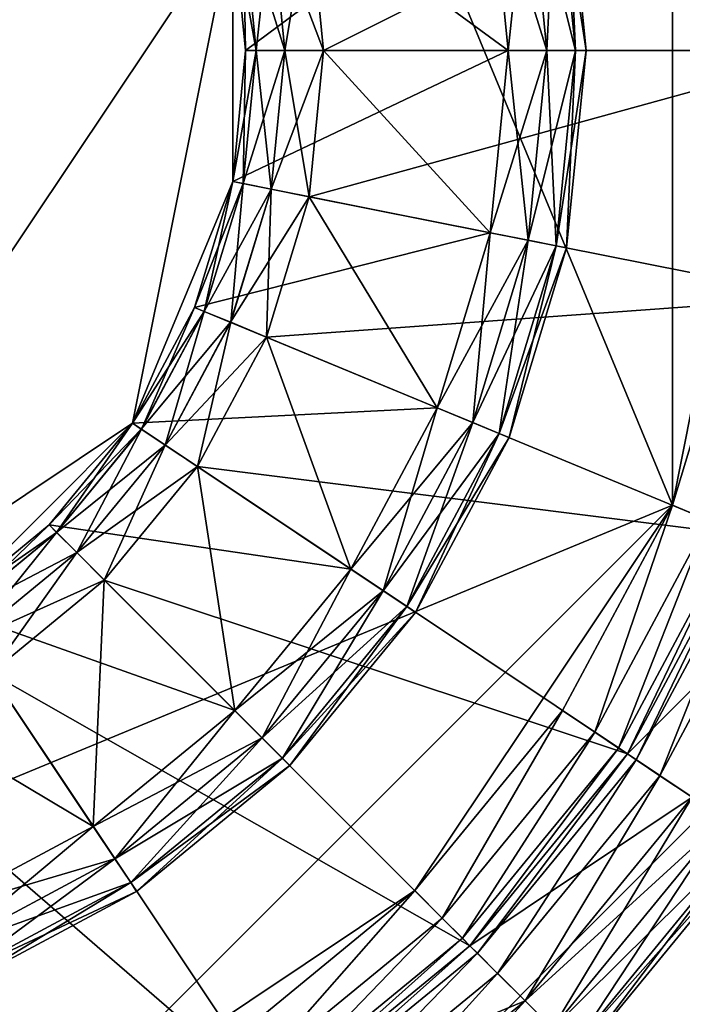
# Model space of a CAD drawing. Extents: x -0.282 to 0.141, y -0.115 to 0.23.
# Drawn here: x -0.068 to -0.065, y -0.003 to 0.002 of the extents above; entities that cross this region are included whole.
import ezdxf

# ---------------------------------------------------------------- set-up
doc = ezdxf.new("R2010")
doc.units = 0
doc.header["$MEASUREMENT"] = 0
doc.layers.get('0').update_dxf_attribs({"linetype": 'CONTINUOUS'})

msp = doc.modelspace()

# ---------------------------------------------------------------- linework, layer by layer
for points in [[(-0.0607089, -0.0458011, 1.1474184), (-0.1183212, -0.0073059, 1.1474184), (-0.0798259, 0.0503063, 1.1474184)], [(-0.0798259, 0.0503063, 1.1474184), (-0.0222137, 0.0118111, 1.1474184), (-0.0607089, -0.0458011, 1.1474184)], [(-0.0515178, 0.0475182, 1.1724185), (-0.115533, 0.0210022, 1.1724185), (-0.089017, -0.043013, 1.1724185)], [(-0.089017, -0.043013, 1.1724185), (-0.0250018, -0.016497, 1.1724185), (-0.0515178, 0.0475182, 1.1724185)], [(-0.0630534, -0.0340145, 0.3434148), (-0.1065345, -0.0049614, 0.3434148), (-0.0774814, 0.0385197, 0.3434148)], [(-0.0774814, 0.0385197, 0.3434148), (-0.0340003, 0.0094666, 0.3434148), (-0.0630534, -0.0340145, 0.3434148)], [(-0.0561167, 0.0364154, 0.3746821), (-0.1044303, 0.0164033, 0.3746821), (-0.0844181, -0.0319102, 0.3746821)], [(-0.0844181, -0.0319102, 0.3746821), (-0.0361046, -0.0118981, 0.3746821), (-0.0561167, 0.0364154, 0.3746821)], [(-0.0702674, 0.0120749, 0.3309504), (-0.063322, 0.0091981, 0.3309504), (-0.0604451, 0.0022526, 0.3309504)], [(-0.0702674, 0.0120749, 0.3309504), (-0.0604451, 0.0022526, 0.3309504), (-0.0702674, -0.0075697, 0.3309504)], [(-0.0665086, 0.0113273, 0.3451821), (-0.0793421, 0.0060114, 0.3451821), (-0.0740263, -0.0068221, 0.3451821)], [(-0.0740263, -0.0068221, 0.3451821), (-0.0611928, -0.0015062, 0.3451821), (-0.0665086, 0.0113273, 0.3451821)], [(-0.0611928, -0.0015062, 0.3451821), (-0.0611928, 0.0060115, 0.3451821), (-0.0665086, 0.0113273, 0.3451821)], [(-0.0679057, 0.0079543, 0.3717952), (-0.0759691, 0.0046143, 0.3717952), (-0.0726291, -0.0034491, 0.3717952)], [(-0.0726291, -0.0034491, 0.3717952), (-0.0645657, -0.0001091, 0.3717952), (-0.0679057, 0.0079543, 0.3717952)], [(-0.0645657, -0.0001091, 0.3717952), (-0.0645657, 0.0046143, 0.3717952), (-0.0679057, 0.0079543, 0.3717952)], [(-0.070947, 0.0056705, 1.1469492), (-0.0668492, 0.0029325, 1.1469492), (-0.0695873, -0.0011653, 1.1469492)], [(-0.0640959, 0.0022526, 0.3717952), (-0.0642145, 0.0034566, 0.3717952), (-0.0645657, 0.0046143, 0.3717952)], [(-0.0645657, -0.0001091, 0.3717952), (-0.0640959, 0.0022526, 0.3717952), (-0.0645657, 0.0046143, 0.3717952)], [(-0.0663774, 0.0022526, 0.5655385), (-0.0664522, 0.0030115, 0.5655385), (-0.0638172, 0.0035356, 0.5655385)], [(-0.0663774, 0.0022526, 0.5655385), (-0.0638172, 0.0035356, 0.5655385), (-0.0636908, 0.0022526, 0.5655385)], [(-0.0651689, 0.0032667, 1.1334884), (-0.065014, 0.0022526, 1.13369), (-0.065115, 0.0032774, 1.13369)], [(-0.065115, 0.0032774, 1.146546), (-0.065069, 0.0022526, 1.1467476), (-0.0651689, 0.0032667, 1.1467476)], [(-0.065115, 0.0032774, 1.13369), (-0.065014, 0.0022526, 1.13369), (-0.065014, 0.0022526, 1.146546)], [(-0.065115, 0.0032774, 1.13369), (-0.065014, 0.0022526, 1.146546), (-0.065115, 0.0032774, 1.146546)], [(-0.065115, 0.0032774, 1.146546), (-0.065014, 0.0022526, 1.146546), (-0.065069, 0.0022526, 1.1467476)], [(-0.0655123, 0.0031984, 1.1332868), (-0.0652173, 0.0022526, 1.1333408), (-0.0653143, 0.0032378, 1.1333408)], [(-0.0653143, 0.0032378, 1.1468952), (-0.0654191, 0.0022526, 1.1469492), (-0.0655123, 0.0031984, 1.1469492)], [(-0.0653143, 0.0032378, 1.1468952), (-0.0652173, 0.0022526, 1.1468952), (-0.0654191, 0.0022526, 1.1469492)], [(-0.0653143, 0.0032378, 1.1333408), (-0.065069, 0.0022526, 1.1334884), (-0.0651689, 0.0032667, 1.1334884)], [(-0.0651689, 0.0032667, 1.1467476), (-0.0652173, 0.0022526, 1.1468952), (-0.0653143, 0.0032378, 1.1468952)], [(-0.0653143, 0.0032378, 1.1333408), (-0.0652173, 0.0022526, 1.1333408), (-0.065069, 0.0022526, 1.1334884)], [(-0.0651689, 0.0032667, 1.1467476), (-0.065069, 0.0022526, 1.1467476), (-0.0652173, 0.0022526, 1.1468952)], [(-0.0651689, 0.0032667, 1.1334884), (-0.065069, 0.0022526, 1.1334884), (-0.065014, 0.0022526, 1.13369)], [(-0.0667823, 0.0022526, 1.1469492), (-0.0668492, 0.0029325, 1.1469492), (-0.0655123, 0.0031984, 1.1469492)], [(-0.0667823, 0.0022526, 1.1469492), (-0.0655123, 0.0031984, 1.1469492), (-0.0654191, 0.0022526, 1.1469492)], [(-0.0664519, 0.0030115, 1.1332868), (-0.0654191, 0.0022526, 1.1332868), (-0.0655123, 0.0031984, 1.1332868)], [(-0.0655123, 0.0031984, 1.1332868), (-0.0654191, 0.0022526, 1.1332868), (-0.0652173, 0.0022526, 1.1333408)], [(-0.0666501, 0.0029721, 0.5655925), (-0.0667275, 0.0022526, 0.5657401), (-0.0667956, 0.0029432, 0.5657401)], [(-0.0667953, 0.0029432, 1.1330853), (-0.066579, 0.0022526, 1.1332328), (-0.0666499, 0.0029721, 1.1332328)], [(-0.0666501, 0.0029721, 0.5655925), (-0.0665793, 0.0022526, 0.5655925), (-0.0667275, 0.0022526, 0.5657401)], [(-0.0664522, 0.0030115, 0.5655385), (-0.0665793, 0.0022526, 0.5655925), (-0.0666501, 0.0029721, 0.5655925)], [(-0.0666499, 0.0029721, 1.1332328), (-0.0663772, 0.0022526, 1.1332868), (-0.0664519, 0.0030115, 1.1332868)], [(-0.0666499, 0.0029721, 1.1332328), (-0.066579, 0.0022526, 1.1332328), (-0.0663772, 0.0022526, 1.1332868)], [(-0.0664522, 0.0030115, 0.5655385), (-0.0663774, 0.0022526, 0.5655385), (-0.0665793, 0.0022526, 0.5655925)], [(-0.0664519, 0.0030115, 1.1332868), (-0.0663772, 0.0022526, 1.1332868), (-0.0654191, 0.0022526, 1.1332868)], [(-0.0668492, 0.0029325, 1.1469492), (-0.0673696, 0.0003165, 1.1469492), (-0.0695873, -0.0011653, 1.1469492)], [(-0.0668492, 0.0029325, 1.1469492), (-0.0668492, 0.0015727, 1.1469492), (-0.0673696, 0.0003165, 1.1469492)], [(-0.0667956, 0.0029432, 0.5657401), (-0.0667825, 0.0022526, 0.5659417), (-0.0668495, 0.0029325, 0.5659417)], [(-0.0668495, 0.0029325, 0.5659417), (-0.0667825, 0.0022526, 0.5659417), (-0.0667823, 0.0022526, 1.1328837)], [(-0.0668495, 0.0029325, 0.5659417), (-0.0667823, 0.0022526, 1.1328837), (-0.0668492, 0.0029325, 1.1328837)], [(-0.0668492, 0.0029325, 1.1328837), (-0.0667273, 0.0022526, 1.1330853), (-0.0667953, 0.0029432, 1.1330853)], [(-0.0668492, 0.0029325, 1.1469492), (-0.0667823, 0.0022526, 1.1469492), (-0.0668492, 0.0015727, 1.1469492)], [(-0.0668492, 0.0029325, 1.1328837), (-0.0667823, 0.0022526, 1.1328837), (-0.0667273, 0.0022526, 1.1330853)], [(-0.0667956, 0.0029432, 0.5657401), (-0.0667275, 0.0022526, 0.5657401), (-0.0667825, 0.0022526, 0.5659417)], [(-0.0667953, 0.0029432, 1.1330853), (-0.0667273, 0.0022526, 1.1330853), (-0.066579, 0.0022526, 1.1332328)], [(-0.0604451, 0.0022526, 0.3309504), (-0.063322, -0.0046928, 0.3309504), (-0.0702674, -0.0075697, 0.3309504)], [(-0.0667825, 0.0022526, 0.5659417), (-0.0668495, 0.0015727, 0.5659417), (-0.0668492, 0.0015727, 1.1328837)], [(-0.0667275, 0.0022526, 0.5657401), (-0.0667956, 0.001562, 0.5657401), (-0.0668495, 0.0015727, 0.5659417)], [(-0.0667275, 0.0022526, 0.5657401), (-0.0668495, 0.0015727, 0.5659417), (-0.0667825, 0.0022526, 0.5659417)], [(-0.0667825, 0.0022526, 0.5659417), (-0.0668492, 0.0015727, 1.1328837), (-0.0667823, 0.0022526, 1.1328837)], [(-0.0668492, 0.0015727, 1.1469492), (-0.0667823, 0.0022526, 1.1469492), (-0.0654191, 0.0022526, 1.1469492)], [(-0.0668492, 0.0015727, 1.1469492), (-0.0654191, 0.0022526, 1.1469492), (-0.0655123, 0.0013068, 1.1469492)], [(-0.0667823, 0.0022526, 1.1328837), (-0.0668492, 0.0015727, 1.1328837), (-0.0667953, 0.001562, 1.1330853)], [(-0.0665793, 0.0022526, 0.5655925), (-0.0666501, 0.0015331, 0.5655925), (-0.0667956, 0.001562, 0.5657401)], [(-0.0665793, 0.0022526, 0.5655925), (-0.0667956, 0.001562, 0.5657401), (-0.0667275, 0.0022526, 0.5657401)], [(-0.0667823, 0.0022526, 1.1328837), (-0.0667953, 0.001562, 1.1330853), (-0.0667273, 0.0022526, 1.1330853)], [(-0.0667273, 0.0022526, 1.1330853), (-0.0667953, 0.001562, 1.1330853), (-0.0666499, 0.0015331, 1.1332328)], [(-0.0667273, 0.0022526, 1.1330853), (-0.0666499, 0.0015331, 1.1332328), (-0.066579, 0.0022526, 1.1332328)], [(-0.0663774, 0.0022526, 0.5655385), (-0.0664522, 0.0014937, 0.5655385), (-0.0666501, 0.0015331, 0.5655925)], [(-0.0663774, 0.0022526, 0.5655385), (-0.0666501, 0.0015331, 0.5655925), (-0.0665793, 0.0022526, 0.5655925)], [(-0.066579, 0.0022526, 1.1332328), (-0.0666499, 0.0015331, 1.1332328), (-0.0664519, 0.0014937, 1.1332868)], [(-0.066579, 0.0022526, 1.1332328), (-0.0664519, 0.0014937, 1.1332868), (-0.0663772, 0.0022526, 1.1332868)], [(-0.0664522, 0.0014937, 0.5655385), (-0.0663774, 0.0022526, 0.5655385), (-0.0636908, 0.0022526, 0.5655385)], [(-0.0664522, 0.0014937, 0.5655385), (-0.0636908, 0.0022526, 0.5655385), (-0.0638172, 0.0009696, 0.5655385)], [(-0.0663772, 0.0022526, 1.1332868), (-0.0664519, 0.0014937, 1.1332868), (-0.0655123, 0.0013068, 1.1332868)], [(-0.0663772, 0.0022526, 1.1332868), (-0.0655123, 0.0013068, 1.1332868), (-0.0654191, 0.0022526, 1.1332868)], [(-0.0654191, 0.0022526, 1.1332868), (-0.0655123, 0.0013068, 1.1332868), (-0.0653143, 0.0012674, 1.1333408)], [(-0.0652173, 0.0022526, 1.1468952), (-0.0653143, 0.0012674, 1.1468952), (-0.0655123, 0.0013068, 1.1469492)], [(-0.0652173, 0.0022526, 1.1468952), (-0.0655123, 0.0013068, 1.1469492), (-0.0654191, 0.0022526, 1.1469492)], [(-0.0654191, 0.0022526, 1.1332868), (-0.0653143, 0.0012674, 1.1333408), (-0.0652173, 0.0022526, 1.1333408)], [(-0.0652173, 0.0022526, 1.1333408), (-0.0653143, 0.0012674, 1.1333408), (-0.0651689, 0.0012385, 1.1334884)], [(-0.065069, 0.0022526, 1.1467476), (-0.0651689, 0.0012385, 1.1467476), (-0.0653143, 0.0012674, 1.1468952)], [(-0.065069, 0.0022526, 1.1467476), (-0.0653143, 0.0012674, 1.1468952), (-0.0652173, 0.0022526, 1.1468952)], [(-0.0652173, 0.0022526, 1.1333408), (-0.0651689, 0.0012385, 1.1334884), (-0.065069, 0.0022526, 1.1334884)], [(-0.065069, 0.0022526, 1.1334884), (-0.0651689, 0.0012385, 1.1334884), (-0.065115, 0.0012278, 1.13369)], [(-0.065014, 0.0022526, 1.146546), (-0.065115, 0.0012278, 1.146546), (-0.0651689, 0.0012385, 1.1467476)], [(-0.065014, 0.0022526, 1.146546), (-0.0651689, 0.0012385, 1.1467476), (-0.065069, 0.0022526, 1.1467476)], [(-0.065014, 0.0022526, 1.13369), (-0.065115, 0.0012278, 1.13369), (-0.065115, 0.0012278, 1.146546)], [(-0.065014, 0.0022526, 1.13369), (-0.065115, 0.0012278, 1.146546), (-0.065014, 0.0022526, 1.146546)], [(-0.065069, 0.0022526, 1.1334884), (-0.065115, 0.0012278, 1.13369), (-0.065014, 0.0022526, 1.13369)], [(-0.0645657, -0.0001091, 0.3717952), (-0.0642145, 0.0010486, 0.3717952), (-0.0640959, 0.0022526, 0.3717952)], [(-0.0668492, 0.0015727, 1.1469492), (-0.0670475, 0.000919, 1.1469492), (-0.0673696, 0.0003165, 1.1469492)], [(-0.0668495, 0.0015727, 0.5659417), (-0.0670478, 0.000919, 0.5659417), (-0.0670475, 0.000919, 1.1328837)], [(-0.0667956, 0.001562, 0.5657401), (-0.0670478, 0.000919, 0.5659417), (-0.0668495, 0.0015727, 0.5659417)], [(-0.0667956, 0.001562, 0.5657401), (-0.066997, 0.0008979, 0.5657401), (-0.0670478, 0.000919, 0.5659417)], [(-0.0668495, 0.0015727, 0.5659417), (-0.0670475, 0.000919, 1.1328837), (-0.0668492, 0.0015727, 1.1328837)], [(-0.0670475, 0.000919, 1.1469492), (-0.0668492, 0.0015727, 1.1469492), (-0.0655123, 0.0013068, 1.1469492)], [(-0.0668492, 0.0015727, 1.1328837), (-0.0670475, 0.000919, 1.1328837), (-0.0669968, 0.000898, 1.1330853)], [(-0.0666501, 0.0015331, 0.5655925), (-0.066997, 0.0008979, 0.5657401), (-0.0667956, 0.001562, 0.5657401)], [(-0.0668492, 0.0015727, 1.1328837), (-0.0669968, 0.000898, 1.1330853), (-0.0667953, 0.001562, 1.1330853)], [(-0.0667953, 0.001562, 1.1330853), (-0.0669968, 0.000898, 1.1330853), (-0.0668598, 0.0008412, 1.1332328)], [(-0.0667953, 0.001562, 1.1330853), (-0.0668598, 0.0008412, 1.1332328), (-0.0666499, 0.0015331, 1.1332328)], [(-0.0666501, 0.0015331, 0.5655925), (-0.06686, 0.0008412, 0.5655925), (-0.066997, 0.0008979, 0.5657401)], [(-0.0664522, 0.0014937, 0.5655385), (-0.06686, 0.0008412, 0.5655925), (-0.0666501, 0.0015331, 0.5655925)], [(-0.0664522, 0.0014937, 0.5655385), (-0.0666735, 0.000764, 0.5655385), (-0.06686, 0.0008412, 0.5655925)], [(-0.0666499, 0.0015331, 1.1332328), (-0.0668598, 0.0008412, 1.1332328), (-0.0666733, 0.000764, 1.1332868)], [(-0.0666735, 0.000764, 0.5655385), (-0.0664522, 0.0014937, 0.5655385), (-0.0638172, 0.0009696, 0.5655385)], [(-0.0666499, 0.0015331, 1.1332328), (-0.0666733, 0.000764, 1.1332868), (-0.0664519, 0.0014937, 1.1332868)], [(-0.0664519, 0.0014937, 1.1332868), (-0.0666733, 0.000764, 1.1332868), (-0.0657882, 0.0003973, 1.1332868)], [(-0.0664519, 0.0014937, 1.1332868), (-0.0657882, 0.0003973, 1.1332868), (-0.0655123, 0.0013068, 1.1332868)], [(-0.0670475, 0.000919, 1.1469492), (-0.0655123, 0.0013068, 1.1469492), (-0.0657882, 0.0003973, 1.1469492)], [(-0.0655123, 0.0013068, 1.1332868), (-0.0657882, 0.0003973, 1.1332868), (-0.0656017, 0.0003201, 1.1333408)], [(-0.0653143, 0.0012674, 1.1468952), (-0.0657882, 0.0003973, 1.1469492), (-0.0655123, 0.0013068, 1.1469492)], [(-0.0655123, 0.0013068, 1.1332868), (-0.0656017, 0.0003201, 1.1333408), (-0.0653143, 0.0012674, 1.1333408)], [(-0.0653143, 0.0012674, 1.1468952), (-0.0656017, 0.0003201, 1.1468952), (-0.0657882, 0.0003973, 1.1469492)], [(-0.0653143, 0.0012674, 1.1333408), (-0.0656017, 0.0003201, 1.1333408), (-0.0654647, 0.0002634, 1.1334884)], [(-0.0651689, 0.0012385, 1.1467476), (-0.0656017, 0.0003201, 1.1468952), (-0.0653143, 0.0012674, 1.1468952)], [(-0.0651689, 0.0012385, 1.1467476), (-0.0654647, 0.0002634, 1.1467476), (-0.0656017, 0.0003201, 1.1468952)], [(-0.0653143, 0.0012674, 1.1333408), (-0.0654647, 0.0002634, 1.1334884), (-0.0651689, 0.0012385, 1.1334884)], [(-0.0651689, 0.0012385, 1.1334884), (-0.0654647, 0.0002634, 1.1334884), (-0.0654139, 0.0002423, 1.13369)], [(-0.065115, 0.0012278, 1.146546), (-0.0654647, 0.0002634, 1.1467476), (-0.0651689, 0.0012385, 1.1467476)], [(-0.065115, 0.0012278, 1.146546), (-0.0654139, 0.0002423, 1.146546), (-0.0654647, 0.0002634, 1.1467476)], [(-0.0651689, 0.0012385, 1.1334884), (-0.0654139, 0.0002423, 1.13369), (-0.065115, 0.0012278, 1.13369)], [(-0.065115, 0.0012278, 1.13369), (-0.0654139, 0.0002423, 1.13369), (-0.0654139, 0.0002423, 1.146546)], [(-0.065115, 0.0012278, 1.13369), (-0.0654139, 0.0002423, 1.146546), (-0.065115, 0.0012278, 1.146546)], [(-0.0643792, -0.0001863, 0.3718492), (-0.0642145, 0.0010486, 0.3717952), (-0.0645657, -0.0001091, 0.3717952)], [(-0.0666735, 0.000764, 0.5655385), (-0.0638172, 0.0009696, 0.5655385), (-0.0641914, -0.0002641, 0.5655385)], [(-0.0670478, 0.000919, 0.5659417), (-0.0673698, 0.0003165, 0.5659417), (-0.0673696, 0.0003165, 1.1328837)], [(-0.066997, 0.0008979, 0.5657401), (-0.0673698, 0.0003165, 0.5659417), (-0.0670478, 0.000919, 0.5659417)], [(-0.066997, 0.0008979, 0.5657401), (-0.0673241, 0.000286, 0.5657401), (-0.0673698, 0.0003165, 0.5659417)], [(-0.0670478, 0.000919, 0.5659417), (-0.0673696, 0.0003165, 1.1328837), (-0.0670475, 0.000919, 1.1328837)], [(-0.0673696, 0.0003165, 1.1469492), (-0.0670475, 0.000919, 1.1469492), (-0.0657882, 0.0003973, 1.1469492)], [(-0.0670475, 0.000919, 1.1328837), (-0.0673696, 0.0003165, 1.1328837), (-0.0673239, 0.000286, 1.1330853)], [(-0.06686, 0.0008412, 0.5655925), (-0.0673241, 0.000286, 0.5657401), (-0.066997, 0.0008979, 0.5657401)], [(-0.0670475, 0.000919, 1.1328837), (-0.0673239, 0.000286, 1.1330853), (-0.0669968, 0.000898, 1.1330853)], [(-0.0669968, 0.000898, 1.1330853), (-0.0673239, 0.000286, 1.1330853), (-0.0672006, 0.0002036, 1.1332328)], [(-0.0669968, 0.000898, 1.1330853), (-0.0672006, 0.0002036, 1.1332328), (-0.0668598, 0.0008412, 1.1332328)], [(-0.06686, 0.0008412, 0.5655925), (-0.0672008, 0.0002036, 0.5655925), (-0.0673241, 0.000286, 0.5657401)], [(-0.0666735, 0.000764, 0.5655385), (-0.0672008, 0.0002036, 0.5655925), (-0.06686, 0.0008412, 0.5655925)], [(-0.0668598, 0.0008412, 1.1332328), (-0.0672006, 0.0002036, 1.1332328), (-0.0670327, 0.0000914, 1.1332868)], [(-0.0668598, 0.0008412, 1.1332328), (-0.0670327, 0.0000914, 1.1332868), (-0.0666733, 0.000764, 1.1332868)], [(-0.0666735, 0.000764, 0.5655385), (-0.067033, 0.0000914, 0.5655385), (-0.0672008, 0.0002036, 0.5655925)], [(-0.067033, 0.0000914, 0.5655385), (-0.0666735, 0.000764, 0.5655385), (-0.0641914, -0.0002641, 0.5655385)], [(-0.0666733, 0.000764, 1.1332868), (-0.0670327, 0.0000914, 1.1332868), (-0.0662362, -0.0004408, 1.1332868)], [(-0.0666733, 0.000764, 1.1332868), (-0.0662362, -0.0004408, 1.1332868), (-0.0657882, 0.0003973, 1.1332868)], [(-0.0673696, 0.0003165, 1.1469492), (-0.0657882, 0.0003973, 1.1469492), (-0.0662362, -0.0004408, 1.1469492)], [(-0.0657882, 0.0003973, 1.1332868), (-0.0662362, -0.0004408, 1.1332868), (-0.0660683, -0.000553, 1.1333408)], [(-0.0656017, 0.0003201, 1.1468952), (-0.0662362, -0.0004408, 1.1469492), (-0.0657882, 0.0003973, 1.1469492)], [(-0.0657882, 0.0003973, 1.1332868), (-0.0660683, -0.000553, 1.1333408), (-0.0656017, 0.0003201, 1.1333408)], [(-0.0673696, 0.0003165, 1.1469492), (-0.0683311, -0.000645, 1.1469492), (-0.0695873, -0.0011653, 1.1469492)], [(-0.0673696, 0.0003165, 1.1469492), (-0.067803, -0.0002116, 1.1469492), (-0.0683311, -0.000645, 1.1469492)], [(-0.0673698, 0.0003165, 0.5659417), (-0.0678032, -0.0002116, 0.5659417), (-0.067803, -0.0002116, 1.1328837)], [(-0.0673241, 0.000286, 0.5657401), (-0.0678032, -0.0002116, 0.5659417), (-0.0673698, 0.0003165, 0.5659417)], [(-0.0673698, 0.0003165, 0.5659417), (-0.067803, -0.0002116, 1.1328837), (-0.0673696, 0.0003165, 1.1328837)], [(-0.067803, -0.0002116, 1.1469492), (-0.0673696, 0.0003165, 1.1469492), (-0.0662362, -0.0004408, 1.1469492)], [(-0.0673696, 0.0003165, 1.1328837), (-0.067803, -0.0002116, 1.1328837), (-0.0677641, -0.0002505, 1.1330853)], [(-0.0673696, 0.0003165, 1.1328837), (-0.0677641, -0.0002505, 1.1330853), (-0.0673239, 0.000286, 1.1330853)], [(-0.0656017, 0.0003201, 1.1468952), (-0.0660683, -0.000553, 1.1468952), (-0.0662362, -0.0004408, 1.1469492)], [(-0.0656017, 0.0003201, 1.1333408), (-0.0660683, -0.000553, 1.1333408), (-0.065945, -0.0006353, 1.1334884)], [(-0.0654647, 0.0002634, 1.1467476), (-0.0660683, -0.000553, 1.1468952), (-0.0656017, 0.0003201, 1.1468952)], [(-0.0656017, 0.0003201, 1.1333408), (-0.065945, -0.0006353, 1.1334884), (-0.0654647, 0.0002634, 1.1334884)], [(-0.0673241, 0.000286, 0.5657401), (-0.0677644, -0.0002505, 0.5657401), (-0.0678032, -0.0002116, 0.5659417)], [(-0.0672008, 0.0002036, 0.5655925), (-0.0677644, -0.0002505, 0.5657401), (-0.0673241, 0.000286, 0.5657401)], [(-0.0673239, 0.000286, 1.1330853), (-0.0677641, -0.0002505, 1.1330853), (-0.0676592, -0.0003553, 1.1332328)], [(-0.0673239, 0.000286, 1.1330853), (-0.0676592, -0.0003553, 1.1332328), (-0.0672006, 0.0002036, 1.1332328)], [(-0.0654647, 0.0002634, 1.1467476), (-0.065945, -0.0006353, 1.1467476), (-0.0660683, -0.000553, 1.1468952)], [(-0.0654647, 0.0002634, 1.1334884), (-0.065945, -0.0006353, 1.1334884), (-0.0658993, -0.0006659, 1.13369)], [(-0.0654139, 0.0002423, 1.146546), (-0.065945, -0.0006353, 1.1467476), (-0.0654647, 0.0002634, 1.1467476)], [(-0.0654647, 0.0002634, 1.1334884), (-0.0658993, -0.0006659, 1.13369), (-0.0654139, 0.0002423, 1.13369)], [(-0.0654139, 0.0002423, 1.146546), (-0.0658993, -0.0006659, 1.146546), (-0.065945, -0.0006353, 1.1467476)], [(-0.0654139, 0.0002423, 1.13369), (-0.0658993, -0.0006659, 1.13369), (-0.0658993, -0.0006659, 1.146546)], [(-0.0654139, 0.0002423, 1.13369), (-0.0658993, -0.0006659, 1.146546), (-0.0654139, 0.0002423, 1.146546)], [(-0.0672008, 0.0002036, 0.5655925), (-0.0676595, -0.0003553, 0.5655925), (-0.0677644, -0.0002505, 0.5657401)], [(-0.067033, 0.0000914, 0.5655385), (-0.0676595, -0.0003553, 0.5655925), (-0.0672008, 0.0002036, 0.5655925)], [(-0.0672006, 0.0002036, 1.1332328), (-0.0676592, -0.0003553, 1.1332328), (-0.0675165, -0.000498, 1.1332868)], [(-0.0672006, 0.0002036, 1.1332328), (-0.0675165, -0.000498, 1.1332868), (-0.0670327, 0.0000914, 1.1332868)], [(-0.067033, 0.0000914, 0.5655385), (-0.0675168, -0.000498, 0.5655385), (-0.0676595, -0.0003553, 0.5655925)], [(-0.0675168, -0.000498, 0.5655385), (-0.067033, 0.0000914, 0.5655385), (-0.0647992, -0.0014012, 0.5655385)], [(-0.0670327, 0.0000914, 1.1332868), (-0.0675165, -0.000498, 1.1332868), (-0.0668391, -0.0011755, 1.1332868)], [(-0.067033, 0.0000914, 0.5655385), (-0.0641914, -0.0002641, 0.5655385), (-0.0647992, -0.0014012, 0.5655385)], [(-0.0670327, 0.0000914, 1.1332868), (-0.0668391, -0.0011755, 1.1332868), (-0.0662362, -0.0004408, 1.1332868)], [(-0.0726291, -0.0034491, 0.3717952), (-0.0679057, -0.0034491, 0.3717952), (-0.0645657, -0.0001091, 0.3717952)], [(-0.0679057, -0.0034491, 0.3717952), (-0.0659035, -0.0021113, 0.3717952), (-0.0645657, -0.0001091, 0.3717952)], [(-0.0659035, -0.0021113, 0.3717952), (-0.065136, -0.0011761, 0.3717952), (-0.0645657, -0.0001091, 0.3717952)], [(-0.0649682, -0.0012882, 0.3718492), (-0.0645657, -0.0001091, 0.3717952), (-0.065136, -0.0011761, 0.3717952)], [(-0.0649682, -0.0012882, 0.3718492), (-0.0643792, -0.0001863, 0.3718492), (-0.0645657, -0.0001091, 0.3717952)], [(-0.0648449, -0.0013706, 0.3719968), (-0.0643792, -0.0001863, 0.3718492), (-0.0649682, -0.0012882, 0.3718492)], [(-0.0648449, -0.0013706, 0.3719968), (-0.0642422, -0.0002431, 0.3719968), (-0.0643792, -0.0001863, 0.3718492)], [(-0.0678032, -0.0002116, 0.5659417), (-0.0683313, -0.000645, 0.5659417), (-0.0683311, -0.000645, 1.1328837)], [(-0.0677644, -0.0002505, 0.5657401), (-0.0683313, -0.000645, 0.5659417), (-0.0678032, -0.0002116, 0.5659417)], [(-0.0677644, -0.0002505, 0.5657401), (-0.0683008, -0.0006907, 0.5657401), (-0.0683313, -0.000645, 0.5659417)], [(-0.0678032, -0.0002116, 0.5659417), (-0.0683311, -0.000645, 1.1328837), (-0.067803, -0.0002116, 1.1328837)], [(-0.0683311, -0.000645, 1.1469492), (-0.067803, -0.0002116, 1.1469492), (-0.0668391, -0.0011755, 1.1469492)], [(-0.067803, -0.0002116, 1.1328837), (-0.0683311, -0.000645, 1.1328837), (-0.0683005, -0.0006907, 1.1330853)], [(-0.0676595, -0.0003553, 0.5655925), (-0.0683008, -0.0006907, 0.5657401), (-0.0677644, -0.0002505, 0.5657401)], [(-0.067803, -0.0002116, 1.1328837), (-0.0683005, -0.0006907, 1.1330853), (-0.0677641, -0.0002505, 1.1330853)], [(-0.0677641, -0.0002505, 1.1330853), (-0.0683005, -0.0006907, 1.1330853), (-0.0682181, -0.000814, 1.1332328)], [(-0.0677641, -0.0002505, 1.1330853), (-0.0682181, -0.000814, 1.1332328), (-0.0676592, -0.0003553, 1.1332328)], [(-0.067803, -0.0002116, 1.1469492), (-0.0662362, -0.0004408, 1.1469492), (-0.0668391, -0.0011755, 1.1469492)], [(-0.0647992, -0.0014012, 0.3721984), (-0.0642422, -0.0002431, 0.3719968), (-0.0648449, -0.0013706, 0.3719968)], [(-0.0647992, -0.0014012, 0.3721984), (-0.0641914, -0.0002641, 0.3721984), (-0.0642422, -0.0002431, 0.3719968)], [(-0.0647992, -0.0014012, 0.5655385), (-0.0641914, -0.0002641, 0.5655385), (-0.0638172, -0.0004192, 0.5655385)], [(-0.0641914, -0.0002641, 0.5483253), (-0.0641914, -0.0002641, 0.3721984), (-0.0647992, -0.0014012, 0.3721984)], [(-0.0641914, -0.0002641, 0.5483253), (-0.0647992, -0.0014012, 0.3721984), (-0.0647992, -0.0014012, 0.5483253)], [(-0.0641914, -0.0002641, 0.5483253), (-0.0647992, -0.0014012, 0.5483253), (-0.0647535, -0.0014317, 0.5485269)], [(-0.0641914, -0.0002641, 0.5483253), (-0.0647535, -0.0014317, 0.5485269), (-0.0641406, -0.0002852, 0.5485269)], [(-0.0641406, -0.0002852, 0.5485269), (-0.0647535, -0.0014317, 0.5485269), (-0.0646302, -0.0015141, 0.5486745)], [(-0.0641406, -0.0002852, 0.5485269), (-0.0646302, -0.0015141, 0.5486745), (-0.0640036, -0.0003419, 0.5486745)], [(-0.0676595, -0.0003553, 0.5655925), (-0.0682184, -0.000814, 0.5655925), (-0.0683008, -0.0006907, 0.5657401)], [(-0.0675168, -0.000498, 0.5655385), (-0.0682184, -0.000814, 0.5655925), (-0.0676595, -0.0003553, 0.5655925)], [(-0.0676592, -0.0003553, 1.1332328), (-0.0682181, -0.000814, 1.1332328), (-0.068106, -0.0009818, 1.1332868)], [(-0.0676592, -0.0003553, 1.1332328), (-0.068106, -0.0009818, 1.1332868), (-0.0675165, -0.000498, 1.1332868)], [(-0.0640036, -0.0003419, 0.5486745), (-0.0646302, -0.0015141, 0.5486745), (-0.0644623, -0.0016262, 0.5487285)], [(-0.0662362, -0.0004408, 1.1332868), (-0.0668391, -0.0011755, 1.1332868), (-0.0666964, -0.0013182, 1.1333408)], [(-0.0660683, -0.000553, 1.1468952), (-0.0668391, -0.0011755, 1.1469492), (-0.0662362, -0.0004408, 1.1469492)], [(-0.0662362, -0.0004408, 1.1332868), (-0.0666964, -0.0013182, 1.1333408), (-0.0660683, -0.000553, 1.1333408)], [(-0.0647992, -0.0014012, 0.5655385), (-0.0638172, -0.0004192, 0.5655385), (-0.0644623, -0.0016262, 0.5655385)], [(-0.0675168, -0.000498, 0.5655385), (-0.0681062, -0.0009818, 0.5655385), (-0.0682184, -0.000814, 0.5655925)], [(-0.0681062, -0.0009818, 0.5655385), (-0.0675168, -0.000498, 0.5655385), (-0.0656171, -0.0023977, 0.5655385)], [(-0.0675165, -0.000498, 1.1332868), (-0.068106, -0.0009818, 1.1332868), (-0.0675737, -0.0017784, 1.1332868)], [(-0.0675165, -0.000498, 1.1332868), (-0.0675737, -0.0017784, 1.1332868), (-0.0668391, -0.0011755, 1.1332868)], [(-0.0675168, -0.000498, 0.5655385), (-0.0647992, -0.0014012, 0.5655385), (-0.0656171, -0.0023977, 0.5655385)], [(-0.0660683, -0.000553, 1.1468952), (-0.0666964, -0.0013182, 1.1468952), (-0.0668391, -0.0011755, 1.1469492)], [(-0.0660683, -0.000553, 1.1333408), (-0.0666964, -0.0013182, 1.1333408), (-0.0665915, -0.0014231, 1.1334884)], [(-0.065945, -0.0006353, 1.1467476), (-0.0666964, -0.0013182, 1.1468952), (-0.0660683, -0.000553, 1.1468952)], [(-0.0660683, -0.000553, 1.1333408), (-0.0665915, -0.0014231, 1.1334884), (-0.065945, -0.0006353, 1.1334884)], [(-0.0689336, -0.000967, 1.1469492), (-0.0683311, -0.000645, 1.1469492), (-0.0675737, -0.0017784, 1.1469492)], [(-0.0683311, -0.000645, 1.1469492), (-0.0668391, -0.0011755, 1.1469492), (-0.0675737, -0.0017784, 1.1469492)], [(-0.065945, -0.0006353, 1.1467476), (-0.0665915, -0.0014231, 1.1467476), (-0.0666964, -0.0013182, 1.1468952)], [(-0.065945, -0.0006353, 1.1334884), (-0.0665915, -0.0014231, 1.1334884), (-0.0665526, -0.0014619, 1.13369)], [(-0.0658993, -0.0006659, 1.146546), (-0.0665915, -0.0014231, 1.1467476), (-0.065945, -0.0006353, 1.1467476)], [(-0.065945, -0.0006353, 1.1334884), (-0.0665526, -0.0014619, 1.13369), (-0.0658993, -0.0006659, 1.13369)], [(-0.0658993, -0.0006659, 1.146546), (-0.0665526, -0.0014619, 1.146546), (-0.0665915, -0.0014231, 1.1467476)], [(-0.0658993, -0.0006659, 1.13369), (-0.0665526, -0.0014619, 1.13369), (-0.0665526, -0.0014619, 1.146546)], [(-0.0658993, -0.0006659, 1.13369), (-0.0665526, -0.0014619, 1.146546), (-0.0658993, -0.0006659, 1.146546)], [(-0.0689336, -0.000967, 1.1469492), (-0.0675737, -0.0017784, 1.1469492), (-0.0684119, -0.0022264, 1.1469492)], [(-0.0687788, -0.0013413, 0.5655385), (-0.0681062, -0.0009818, 0.5655385), (-0.0666137, -0.0032156, 0.5655385)], [(-0.068106, -0.0009818, 1.1332868), (-0.0684119, -0.0022264, 1.1332868), (-0.0675737, -0.0017784, 1.1332868)], [(-0.0681062, -0.0009818, 0.5655385), (-0.0656171, -0.0023977, 0.5655385), (-0.0666137, -0.0032156, 0.5655385)], [(-0.0668391, -0.0011755, 1.1332868), (-0.0675737, -0.0017784, 1.1332868), (-0.0674616, -0.0019462, 1.1333408)], [(-0.0666964, -0.0013182, 1.1468952), (-0.0675737, -0.0017784, 1.1469492), (-0.0668391, -0.0011755, 1.1469492)], [(-0.0668391, -0.0011755, 1.1332868), (-0.0674616, -0.0019462, 1.1333408), (-0.0666964, -0.0013182, 1.1333408)], [(-0.0657608, -0.002254, 0.3718492), (-0.065136, -0.0011761, 0.3717952), (-0.0659035, -0.0021113, 0.3717952)], [(-0.0657608, -0.002254, 0.3718492), (-0.0649682, -0.0012882, 0.3718492), (-0.065136, -0.0011761, 0.3717952)], [(-0.0666964, -0.0013182, 1.1468952), (-0.0674616, -0.0019462, 1.1468952), (-0.0675737, -0.0017784, 1.1469492)], [(-0.0666964, -0.0013182, 1.1333408), (-0.0674616, -0.0019462, 1.1333408), (-0.0673792, -0.0020695, 1.1334884)], [(-0.0665915, -0.0014231, 1.1467476), (-0.0674616, -0.0019462, 1.1468952), (-0.0666964, -0.0013182, 1.1468952)], [(-0.0666964, -0.0013182, 1.1333408), (-0.0673792, -0.0020695, 1.1334884), (-0.0665915, -0.0014231, 1.1334884)], [(-0.0656559, -0.0023589, 0.3719968), (-0.0649682, -0.0012882, 0.3718492), (-0.0657608, -0.002254, 0.3718492)], [(-0.0656559, -0.0023589, 0.3719968), (-0.0648449, -0.0013706, 0.3719968), (-0.0649682, -0.0012882, 0.3718492)], [(-0.0695085, -0.0015627, 0.5655385), (-0.0687788, -0.0013413, 0.5655385), (-0.0677507, -0.0038234, 0.5655385)], [(-0.0687788, -0.0013413, 0.5655385), (-0.0666137, -0.0032156, 0.5655385), (-0.0677507, -0.0038234, 0.5655385)], [(-0.0656171, -0.0023977, 0.3721984), (-0.0648449, -0.0013706, 0.3719968), (-0.0656559, -0.0023589, 0.3719968)], [(-0.0656171, -0.0023977, 0.3721984), (-0.0647992, -0.0014012, 0.3721984), (-0.0648449, -0.0013706, 0.3719968)], [(-0.0665915, -0.0014231, 1.1467476), (-0.0673792, -0.0020695, 1.1467476), (-0.0674616, -0.0019462, 1.1468952)], [(-0.0665915, -0.0014231, 1.1334884), (-0.0673792, -0.0020695, 1.1334884), (-0.0673487, -0.0021152, 1.13369)], [(-0.0665526, -0.0014619, 1.146546), (-0.0673792, -0.0020695, 1.1467476), (-0.0665915, -0.0014231, 1.1467476)], [(-0.0665915, -0.0014231, 1.1334884), (-0.0673487, -0.0021152, 1.13369), (-0.0665526, -0.0014619, 1.13369)], [(-0.0656171, -0.0023977, 0.5655385), (-0.0647992, -0.0014012, 0.5655385), (-0.0644623, -0.0016262, 0.5655385)], [(-0.0647992, -0.0014012, 0.5483253), (-0.0647992, -0.0014012, 0.3721984), (-0.0656171, -0.0023977, 0.3721984)], [(-0.0647992, -0.0014012, 0.5483253), (-0.0656171, -0.0023977, 0.3721984), (-0.0656171, -0.0023977, 0.5483253)], [(-0.0647992, -0.0014012, 0.5483253), (-0.0656171, -0.0023977, 0.5483253), (-0.0655782, -0.0024366, 0.5485269)], [(-0.0647992, -0.0014012, 0.5483253), (-0.0655782, -0.0024366, 0.5485269), (-0.0647535, -0.0014317, 0.5485269)], [(-0.0647535, -0.0014317, 0.5485269), (-0.0655782, -0.0024366, 0.5485269), (-0.0654733, -0.0025415, 0.5486745)], [(-0.0647535, -0.0014317, 0.5485269), (-0.0654733, -0.0025415, 0.5486745), (-0.0646302, -0.0015141, 0.5486745)], [(-0.0665526, -0.0014619, 1.146546), (-0.0673487, -0.0021152, 1.146546), (-0.0673792, -0.0020695, 1.1467476)], [(-0.0665526, -0.0014619, 1.13369), (-0.0673487, -0.0021152, 1.13369), (-0.0673487, -0.0021152, 1.146546)], [(-0.0665526, -0.0014619, 1.13369), (-0.0673487, -0.0021152, 1.146546), (-0.0665526, -0.0014619, 1.146546)], [(-0.0740263, -0.0068221, 0.3451821), (-0.0665086, -0.0068221, 0.3451821), (-0.0611928, -0.0015062, 0.3451821)], [(-0.0665086, -0.0068221, 0.3451821), (-0.063322, -0.0046928, 0.3451821), (-0.0611928, -0.0015062, 0.3451821)], [(-0.0646302, -0.0015141, 0.5486745), (-0.0654733, -0.0025415, 0.5486745), (-0.0653306, -0.0026842, 0.5487285)], [(-0.0646302, -0.0015141, 0.5486745), (-0.0653306, -0.0026842, 0.5487285), (-0.0644623, -0.0016262, 0.5487285)], [(-0.0695085, -0.0015627, 0.5655385), (-0.0677507, -0.0038234, 0.5655385), (-0.0689844, -0.0041976, 0.5655385)], [(-0.0656171, -0.0023977, 0.5655385), (-0.0644623, -0.0016262, 0.5655385), (-0.0653306, -0.0026842, 0.5655385)], [(-0.0644623, -0.0016262, 0.5487285), (-0.0653306, -0.0026842, 0.5487285), (-0.0653306, -0.0026842, 0.5487285)], [(-0.0644623, -0.0016262, 0.5487285), (-0.0653306, -0.0026842, 0.5487285), (-0.0644623, -0.0016262, 0.5487285)], [(-0.0642945, -0.0017384, 0.5654845), (-0.0653306, -0.0026842, 0.5655385), (-0.0644623, -0.0016262, 0.5655385)], [(-0.0644623, -0.0016262, 0.5487285), (-0.0653306, -0.0026842, 0.5487285), (-0.0651879, -0.0028269, 0.5487825)], [(-0.0644623, -0.0016262, 0.5487285), (-0.0651879, -0.0028269, 0.5487825), (-0.0642945, -0.0017384, 0.5487825)], [(-0.0642945, -0.0017384, 0.5654845), (-0.0651879, -0.0028269, 0.5654845), (-0.0653306, -0.0026842, 0.5655385)], [(-0.0641712, -0.0018208, 0.5653369), (-0.0651879, -0.0028269, 0.5654845), (-0.0642945, -0.0017384, 0.5654845)], [(-0.0642945, -0.0017384, 0.5487825), (-0.0651879, -0.0028269, 0.5487825), (-0.065083, -0.0029318, 0.54893)], [(-0.0642945, -0.0017384, 0.5487825), (-0.065083, -0.0029318, 0.54893), (-0.0641712, -0.0018208, 0.54893)], [(-0.0675737, -0.0017784, 1.1332868), (-0.0684119, -0.0022264, 1.1332868), (-0.0683347, -0.0024129, 1.1333408)], [(-0.0674616, -0.0019462, 1.1468952), (-0.0684119, -0.0022264, 1.1469492), (-0.0675737, -0.0017784, 1.1469492)], [(-0.0675737, -0.0017784, 1.1332868), (-0.0683347, -0.0024129, 1.1333408), (-0.0674616, -0.0019462, 1.1333408)], [(-0.0641712, -0.0018208, 0.5653369), (-0.065083, -0.0029318, 0.5653369), (-0.0651879, -0.0028269, 0.5654845)], [(-0.0641255, -0.0018513, 0.5651354), (-0.065083, -0.0029318, 0.5653369), (-0.0641712, -0.0018208, 0.5653369)], [(-0.0641712, -0.0018208, 0.54893), (-0.065083, -0.0029318, 0.54893), (-0.0650441, -0.0029707, 0.5491316)], [(-0.0641712, -0.0018208, 0.54893), (-0.0650441, -0.0029707, 0.5491316), (-0.0641255, -0.0018513, 0.5491316)], [(-0.0641255, -0.0018513, 0.5651354), (-0.0650441, -0.0029707, 0.5651354), (-0.065083, -0.0029318, 0.5653369)], [(-0.0641255, -0.0018513, 0.5651354), (-0.0641255, -0.0018513, 0.5491316), (-0.0650441, -0.0029707, 0.5491316)], [(-0.0641255, -0.0018513, 0.5651354), (-0.0650441, -0.0029707, 0.5491316), (-0.0650441, -0.0029707, 0.5651354)], [(-0.0674616, -0.0019462, 1.1468952), (-0.0683347, -0.0024129, 1.1468952), (-0.0684119, -0.0022264, 1.1469492)], [(-0.0674616, -0.0019462, 1.1333408), (-0.0683347, -0.0024129, 1.1333408), (-0.0682779, -0.0025499, 1.1334884)], [(-0.0673792, -0.0020695, 1.1467476), (-0.0683347, -0.0024129, 1.1468952), (-0.0674616, -0.0019462, 1.1468952)], [(-0.0674616, -0.0019462, 1.1333408), (-0.0682779, -0.0025499, 1.1334884), (-0.0673792, -0.0020695, 1.1334884)], [(-0.0673792, -0.0020695, 1.1467476), (-0.0682779, -0.0025499, 1.1467476), (-0.0683347, -0.0024129, 1.1468952)], [(-0.0673792, -0.0020695, 1.1334884), (-0.0682779, -0.0025499, 1.1334884), (-0.0682569, -0.0026007, 1.13369)], [(-0.0673487, -0.0021152, 1.146546), (-0.0682779, -0.0025499, 1.1467476), (-0.0673792, -0.0020695, 1.1467476)], [(-0.0673792, -0.0020695, 1.1334884), (-0.0682569, -0.0026007, 1.13369), (-0.0673487, -0.0021152, 1.13369)], [(-0.0673487, -0.0021152, 1.146546), (-0.0682569, -0.0026007, 1.146546), (-0.0682779, -0.0025499, 1.1467476)], [(-0.0673487, -0.0021152, 1.13369), (-0.0682569, -0.0026007, 1.13369), (-0.0682569, -0.0026007, 1.146546)], [(-0.0673487, -0.0021152, 1.13369), (-0.0682569, -0.0026007, 1.146546), (-0.0673487, -0.0021152, 1.146546)], [(-0.0679057, -0.0034491, 0.3717952), (-0.0668387, -0.0028788, 0.3717952), (-0.0659035, -0.0021113, 0.3717952)], [(-0.0667266, -0.0030466, 0.3718492), (-0.0659035, -0.0021113, 0.3717952), (-0.0668387, -0.0028788, 0.3717952)], [(-0.0667266, -0.0030466, 0.3718492), (-0.0657608, -0.002254, 0.3718492), (-0.0659035, -0.0021113, 0.3717952)], [(-0.0666442, -0.0031699, 0.3719968), (-0.0657608, -0.002254, 0.3718492), (-0.0667266, -0.0030466, 0.3718492)], [(-0.0666442, -0.0031699, 0.3719968), (-0.0656559, -0.0023589, 0.3719968), (-0.0657608, -0.002254, 0.3718492)], [(-0.0666137, -0.0032156, 0.3721984), (-0.0656559, -0.0023589, 0.3719968), (-0.0666442, -0.0031699, 0.3719968)], [(-0.0666137, -0.0032156, 0.3721984), (-0.0656171, -0.0023977, 0.3721984), (-0.0656559, -0.0023589, 0.3719968)], [(-0.0666137, -0.0032156, 0.5655385), (-0.0656171, -0.0023977, 0.5655385), (-0.0653306, -0.0026842, 0.5655385)], [(-0.0656171, -0.0023977, 0.5483253), (-0.0656171, -0.0023977, 0.3721984), (-0.0666137, -0.0032156, 0.3721984)], [(-0.0656171, -0.0023977, 0.5483253), (-0.0666137, -0.0032156, 0.3721984), (-0.0666137, -0.0032156, 0.5483253)], [(-0.0656171, -0.0023977, 0.5483253), (-0.0666137, -0.0032156, 0.5483253), (-0.0665831, -0.0032613, 0.5485269)], [(-0.0656171, -0.0023977, 0.5483253), (-0.0665831, -0.0032613, 0.5485269), (-0.0655782, -0.0024366, 0.5485269)], [(-0.0655782, -0.0024366, 0.5485269), (-0.0665831, -0.0032613, 0.5485269), (-0.0665007, -0.0033846, 0.5486745)], [(-0.0655782, -0.0024366, 0.5485269), (-0.0665007, -0.0033846, 0.5486745), (-0.0654733, -0.0025415, 0.5486745)], [(-0.0654733, -0.0025415, 0.5486745), (-0.0665007, -0.0033846, 0.5486745), (-0.0663886, -0.0035525, 0.5487285)], [(-0.0654733, -0.0025415, 0.5486745), (-0.0663886, -0.0035525, 0.5487285), (-0.0653306, -0.0026842, 0.5487285)], [(-0.0666137, -0.0032156, 0.5655385), (-0.0653306, -0.0026842, 0.5655385), (-0.0663886, -0.0035525, 0.5655385)], [(-0.0653306, -0.0026842, 0.5487285), (-0.0663886, -0.0035525, 0.5487285), (-0.0663886, -0.0035525, 0.5487285)], [(-0.0653306, -0.0026842, 0.5487285), (-0.0663886, -0.0035525, 0.5487285), (-0.0653306, -0.0026842, 0.5487285)], [(-0.0651879, -0.0028269, 0.5654845), (-0.0663886, -0.0035525, 0.5655385), (-0.0653306, -0.0026842, 0.5655385)], [(-0.0653306, -0.0026842, 0.5487285), (-0.0663886, -0.0035525, 0.5487285), (-0.0662764, -0.0037203, 0.5487825)], [(-0.0653306, -0.0026842, 0.5487285), (-0.0662764, -0.0037203, 0.5487825), (-0.0651879, -0.0028269, 0.5487825)]]:
    msp.add_3dface(points)

doc.saveas('drawing.dxf')
